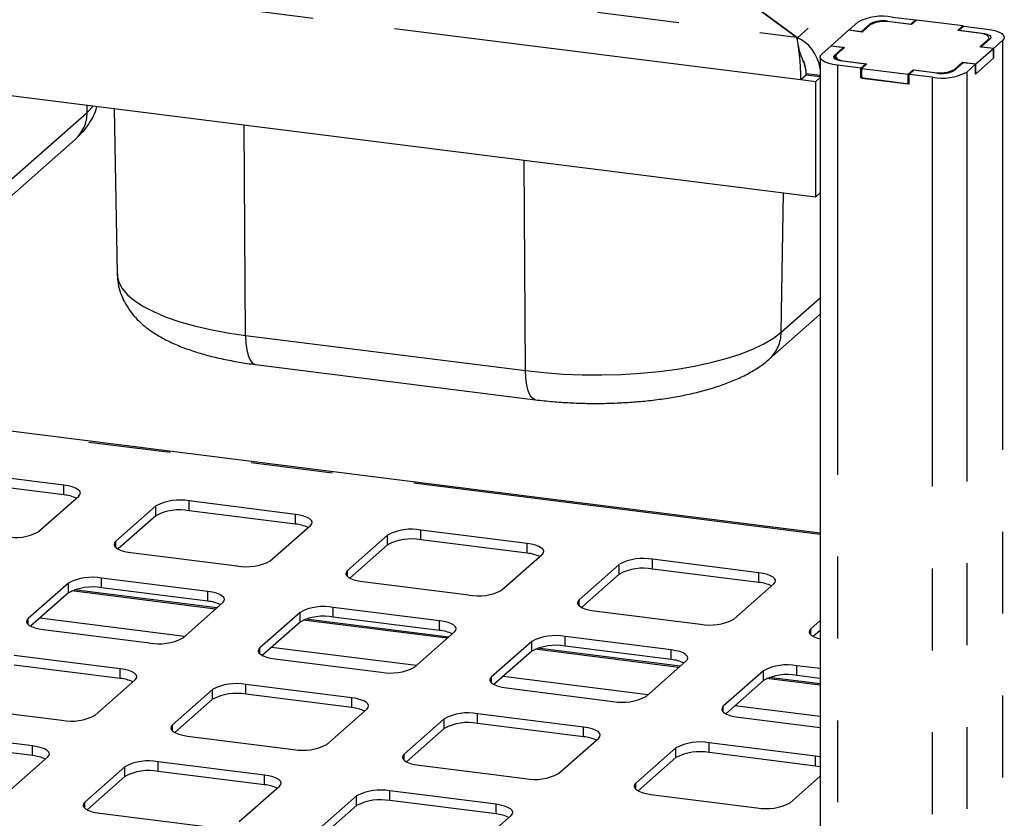
# Paper-space layout 'Layout1' of a CAD drawing. Extents: x 5 to 415, y 5 to 292.
# Drawn here: x 338 to 354, y 223 to 235 of the extents above; entities that cross this region are included whole.
import ezdxf

# ---------------------------------------------------------------- set-up
doc = ezdxf.new("R2010")
doc.units = 0
doc.linetypes.add('PHANTOM', pattern=[12.7, 6.35, -1.27, 1.27, -1.27, 1.27, -1.27])
doc.layers.add('SLD-0', color=179, linetype='CONTINUOUS')

psp = doc.layouts.get("Layout1")

# ---------------------------------------------------------------- linework, layer by layer
at = {"layer": 'SLD-0', "color": 8, "linetype": 'PHANTOM'}
for p, q in [((301.878, 240.863), (350.325, 234.759)), ((350.394, 234.096), (301.453, 240.262)), ((356.222, 239.938), (350.339, 234.749)), ((351.47, 234.966), (351.47, 234.951)), ((351.738, 235.006), (351.738, 234.999)), ((353.205, 234.822), (353.205, 234.813)), ((353.294, 234.704), (353.294, 234.719)), ((353.52, 234.708), (353.52, 193.677)), ((350.916, 234.477), (350.916, 234.428)), ((350.963, 234.323), (350.963, 193.315)), ((351.087, 234.387), (351.087, 234.381)), ((350.694, 234.166), (350.478, 234.193)), ((352.464, 234.208), (352.464, 234.214)), ((352.773, 234.26), (352.773, 234.245)), ((352.966, 234.219), (352.966, 193.188)), ((352.43, 234.138), (352.43, 193.131)), ((339.329, 233.592), (339.331, 233.702)), ((337.292, 231.796), (339.329, 233.592)), ((339.329, 233.592), (339.421, 233.688)), ((339.421, 233.688), (339.424, 233.691)), ((341.783, 230.134), (341.761, 233.396)), ((346.123, 229.587), (346.102, 232.849)), ((350.089, 230.184), (350.126, 232.342)), ((350.694, 227.046), (318.046, 231.159)), ((339.794, 231.087), (339.796, 231.061)), ((339.796, 231.061), (339.82, 230.961)), ((339.82, 230.961), (339.874, 230.862)), ((339.874, 230.862), (339.956, 230.765)), ((339.956, 230.765), (340.067, 230.671)), ((340.067, 230.671), (340.204, 230.582)), ((350.089, 230.184), (350.694, 230.718)), ((340.204, 230.582), (340.367, 230.497)), ((340.367, 230.497), (340.555, 230.418)), ((340.555, 230.418), (340.764, 230.346)), ((340.764, 230.346), (340.994, 230.28)), ((340.994, 230.28), (341.242, 230.223)), ((341.242, 230.223), (341.506, 230.174)), ((349.968, 230.091), (350.089, 230.184)), ((341.506, 230.174), (341.783, 230.134)), ((341.783, 230.134), (346.123, 229.587)), ((341.783, 230.134), (341.788, 230.015)), ((349.821, 230.004), (349.968, 230.091)), ((341.788, 230.015), (341.802, 229.909)), ((341.802, 229.909), (341.825, 229.82)), ((349.453, 229.844), (349.649, 229.921)), ((349.649, 229.921), (349.821, 230.004)), ((341.825, 229.82), (341.855, 229.751)), ((341.855, 229.751), (341.891, 229.705)), ((348.999, 229.712), (349.236, 229.774)), ((349.236, 229.774), (349.453, 229.844)), ((341.891, 229.705), (341.932, 229.683)), ((341.932, 229.683), (341.938, 229.682)), ((346.123, 229.587), (346.411, 229.556)), ((346.129, 229.468), (346.123, 229.587)), ((347.905, 229.547), (348.196, 229.575)), ((348.196, 229.575), (348.477, 229.612)), ((348.477, 229.612), (348.745, 229.658)), ((348.745, 229.658), (348.999, 229.712)), ((346.143, 229.362), (346.129, 229.468)), ((346.411, 229.556), (346.706, 229.535)), ((346.706, 229.535), (347.005, 229.523)), ((347.005, 229.523), (347.307, 229.521)), ((347.307, 229.521), (347.608, 229.529)), ((347.608, 229.529), (347.905, 229.547)), ((346.165, 229.273), (346.143, 229.362)), ((346.195, 229.204), (346.165, 229.273)), ((346.231, 229.158), (346.195, 229.204)), ((346.273, 229.137), (346.231, 229.158)), ((346.279, 229.136), (346.273, 229.137)), ((338.965, 227.66), (338.965, 227.811)), ((340.395, 227.337), (340.395, 227.488)), ((340.911, 227.415), (340.911, 227.566)), ((342.557, 227.208), (342.557, 227.358)), ((343.987, 226.885), (343.987, 227.036)), ((344.503, 226.962), (344.503, 227.113)), ((339.773, 226.845), (339.773, 226.94)), ((346.149, 226.755), (346.149, 226.906)), ((347.579, 226.432), (347.579, 226.583)), ((348.095, 226.51), (348.095, 226.661)), ((339.553, 226.218), (339.553, 226.369)), ((343.365, 226.393), (343.365, 226.487)), ((349.741, 226.303), (349.741, 226.453)), ((339.038, 226.14), (339.038, 226.291)), ((341.319, 225.889), (339.086, 226.17)), ((341.2, 226.01), (341.2, 226.161)), ((343.145, 225.765), (343.145, 225.916)), ((346.957, 225.94), (346.957, 226.034)), ((342.63, 225.688), (342.63, 225.838)), ((338.415, 225.648), (338.415, 225.742)), ((340.838, 225.465), (338.593, 225.748)), ((344.911, 225.436), (342.678, 225.718)), ((344.792, 225.558), (344.792, 225.709)), ((346.737, 225.313), (346.737, 225.463)), ((350.549, 225.488), (350.549, 225.582)), ((346.222, 225.235), (346.222, 225.386)), ((342.007, 225.195), (342.007, 225.29)), ((344.43, 225.012), (342.185, 225.295)), ((348.503, 224.984), (346.27, 225.265)), ((348.384, 225.105), (348.384, 225.256)), ((350.329, 224.86), (350.329, 225.011)), ((339.842, 224.813), (339.842, 224.964)), ((348.022, 224.56), (345.777, 224.843)), ((349.814, 224.782), (349.814, 224.933)), ((341.788, 224.568), (341.788, 224.719)), ((345.599, 224.743), (345.599, 224.837)), ((350.694, 224.708), (349.862, 224.813)), ((341.272, 224.49), (341.272, 224.641)), ((343.434, 224.36), (343.434, 224.511)), ((349.191, 224.29), (349.191, 224.385)), ((350.694, 224.223), (349.369, 224.39)), ((345.38, 224.115), (345.38, 224.266)), ((340.65, 223.998), (340.65, 224.092)), ((344.864, 224.038), (344.864, 224.189)), ((347.026, 223.908), (347.026, 224.059)), ((348.972, 223.663), (348.972, 223.814)), ((338.484, 223.616), (338.484, 223.766)), ((344.242, 223.545), (344.242, 223.64)), ((348.456, 223.585), (348.456, 223.736)), ((340.43, 223.37), (340.43, 223.521)), ((350.618, 223.455), (350.618, 223.606)), ((339.914, 223.293), (339.914, 223.444)), ((342.076, 223.163), (342.076, 223.314)), ((347.834, 223.093), (347.834, 223.187)), ((344.022, 222.918), (344.022, 223.069)), ((339.292, 222.801), (339.292, 222.895)), ((343.506, 222.84), (343.506, 222.991)), ((345.668, 222.711), (345.668, 222.861))]:
    psp.add_line(p, q, dxfattribs=at)
at = {"layer": 'SLD-0', "color": 179, "linetype": 'CONTINUOUS'}
for p, q in [((350.618, 232.28), (301.228, 238.503)), ((350.339, 234.749), (349.394, 235.447)), ((349.394, 235.447), (350.325, 234.759)), ((351.812, 235.071), (352.171, 235.026)), ((351.14, 234.871), (351.275, 234.991)), ((351.334, 234.846), (351.47, 234.966)), ((351.468, 234.949), (351.343, 234.839)), ((351.738, 235.006), (352.097, 234.961)), ((352.107, 234.954), (351.777, 234.996)), ((352.097, 234.961), (352.171, 235.026)), ((352.097, 234.955), (352.097, 234.961)), ((352.186, 235.024), (352.107, 234.954)), ((352.171, 235.011), (352.171, 235.026)), ((352.904, 234.934), (352.186, 235.024)), ((352.825, 234.864), (352.904, 234.934)), ((352.919, 234.932), (352.846, 234.867)), ((352.904, 234.919), (352.904, 234.934)), ((352.919, 234.932), (353.278, 234.886)), ((351.134, 234.866), (350.862, 234.626)), ((351.343, 234.839), (351.134, 234.866)), ((351.14, 234.871), (351.334, 234.846)), ((351.14, 234.865), (351.14, 234.871)), ((351.334, 234.846), (351.334, 234.841)), ((353.154, 234.822), (352.825, 234.864)), ((352.846, 234.867), (353.205, 234.822)), ((352.846, 234.867), (352.846, 234.861)), ((353.196, 234.815), (353.154, 234.822)), ((353.234, 234.806), (353.196, 234.815)), ((353.205, 234.822), (353.241, 234.816)), ((353.265, 234.794), (353.234, 234.806)), ((353.241, 234.816), (353.274, 234.807)), ((353.288, 234.78), (353.265, 234.794)), ((353.274, 234.807), (353.3, 234.797)), ((353.278, 234.886), (353.351, 234.874)), ((353.303, 234.765), (353.288, 234.78)), ((353.3, 234.797), (353.321, 234.785)), ((353.309, 234.75), (353.303, 234.765)), ((353.321, 234.785), (353.334, 234.772)), ((353.334, 234.772), (353.339, 234.759)), ((353.351, 234.874), (353.416, 234.858)), ((353.416, 234.858), (353.47, 234.837)), ((353.47, 234.837), (353.51, 234.814)), ((353.51, 234.814), (353.536, 234.788)), ((353.536, 234.788), (353.547, 234.761)), ((353.547, 234.761), (353.542, 234.734)), ((350.339, 234.711), (350.339, 234.749)), ((350.721, 234.502), (350.857, 234.621)), ((351.051, 234.597), (350.857, 234.621)), ((350.862, 234.626), (351.072, 234.6)), ((350.862, 234.621), (350.862, 234.626)), ((353.169, 234.609), (353.294, 234.719)), ((353.379, 234.583), (353.169, 234.609)), ((353.326, 234.732), (353.19, 234.612)), ((353.19, 234.612), (353.385, 234.588)), ((353.19, 234.607), (353.19, 234.612)), ((353.294, 234.719), (353.306, 234.734)), ((353.306, 234.734), (353.309, 234.75)), ((353.309, 234.718), (353.309, 234.747)), ((353.336, 234.745), (353.326, 234.732)), ((353.339, 234.759), (353.336, 234.745)), ((353.52, 234.708), (353.385, 234.588)), ((353.542, 234.734), (353.52, 234.708)), ((350.694, 234.448), (350.7, 234.475)), ((350.7, 234.475), (350.721, 234.502)), ((350.902, 234.45), (350.905, 234.464)), ((350.905, 234.464), (350.916, 234.477)), ((350.916, 234.477), (351.051, 234.597)), ((350.935, 234.475), (350.932, 234.459)), ((350.932, 234.462), (350.932, 234.417)), ((350.932, 234.459), (350.938, 234.444)), ((350.947, 234.49), (350.935, 234.475)), ((351.072, 234.6), (350.947, 234.49)), ((351.051, 234.582), (351.051, 234.597)), ((353.107, 234.344), (353.379, 234.583)), ((353.379, 234.432), (353.379, 234.583)), ((353.385, 234.437), (353.385, 234.588)), ((350.694, 234.453), (350.694, 193.349)), ((350.705, 234.421), (350.694, 234.448)), ((350.731, 234.396), (350.705, 234.421)), ((350.772, 234.372), (350.731, 234.396)), ((350.825, 234.352), (350.772, 234.372)), ((350.89, 234.335), (350.825, 234.352)), ((350.963, 234.323), (350.89, 234.335)), ((350.907, 234.437), (350.902, 234.45)), ((350.921, 234.424), (350.907, 234.437)), ((350.941, 234.412), (350.921, 234.424)), ((350.938, 234.444), (350.953, 234.429)), ((350.968, 234.402), (350.941, 234.412)), ((350.953, 234.429), (350.977, 234.415)), ((351.322, 234.278), (350.963, 234.323)), ((351, 234.394), (350.968, 234.402)), ((350.977, 234.415), (351.008, 234.404)), ((351.037, 234.388), (351, 234.394)), ((351.008, 234.404), (351.045, 234.394)), ((351.396, 234.343), (351.037, 234.388)), ((351.045, 234.394), (351.087, 234.387)), ((351.087, 234.387), (351.416, 234.346)), ((351.322, 234.278), (351.396, 234.343)), ((351.416, 234.346), (351.337, 234.276)), ((351.396, 234.343), (351.396, 234.327)), ((352.907, 234.363), (352.771, 234.243)), ((352.773, 234.26), (352.898, 234.37)), ((352.898, 234.37), (353.107, 234.344)), ((352.898, 234.355), (352.898, 234.37)), ((353.102, 234.339), (352.907, 234.363)), ((353.102, 234.339), (352.966, 234.219)), ((353.385, 234.437), (353.102, 234.188)), ((353.102, 234.188), (353.102, 234.339)), ((353.107, 234.193), (353.379, 234.432)), ((353.107, 234.193), (353.107, 234.344)), ((353.379, 234.438), (353.385, 234.437)), ((350.478, 234.171), (350.394, 234.096)), ((350.478, 234.171), (350.478, 234.193)), ((350.694, 234.144), (350.478, 234.171)), ((351.322, 234.127), (351.322, 234.278)), ((351.337, 234.276), (352.056, 234.185)), ((351.337, 234.125), (351.337, 234.276)), ((352.056, 234.185), (352.135, 234.255)), ((352.056, 234.034), (352.056, 234.185)), ((352.144, 234.248), (352.071, 234.183)), ((352.43, 234.138), (352.071, 234.183)), ((352.071, 234.033), (352.071, 234.183)), ((352.135, 234.255), (352.464, 234.214)), ((352.135, 234.24), (352.135, 234.255)), ((352.503, 234.203), (352.144, 234.248)), ((353.102, 234.193), (353.107, 234.193)), ((350.618, 234.068), (350.394, 234.096)), ((350.694, 234.135), (350.618, 234.068)), ((350.618, 234.068), (350.618, 232.28)), ((351.322, 234.127), (351.337, 234.14)), ((352.071, 234.033), (351.322, 234.127)), ((351.337, 234.125), (352.056, 234.034)), ((352.056, 234.034), (352.071, 234.048)), ((339.747, 233.65), (339.794, 231.087)), ((337.106, 231.377), (339.142, 233.173)), ((350.618, 232.28), (350.694, 232.347)), ((350.694, 227.067), (318.017, 231.184)), ((349.902, 229.765), (350.694, 230.463)), ((341.938, 229.682), (346.279, 229.136)), ((338.965, 227.811), (337.319, 228.018)), ((338.965, 227.66), (337.319, 227.868)), ((339.036, 227.799), (338.965, 227.811)), ((339.098, 227.783), (339.036, 227.799)), ((339.149, 227.764), (339.098, 227.783)), ((339.188, 227.741), (339.149, 227.764)), ((339.214, 227.716), (339.188, 227.741)), ((338.576, 227.09), (339.198, 227.639)), ((339.198, 227.639), (339.218, 227.664)), ((339.224, 227.69), (339.214, 227.716)), ((339.218, 227.664), (339.224, 227.69)), ((340.395, 227.488), (339.773, 226.94)), ((342.557, 227.358), (340.911, 227.566)), ((340.395, 227.337), (339.81, 226.821)), ((342.557, 227.208), (340.911, 227.415)), ((342.628, 227.347), (342.557, 227.358)), ((342.69, 227.331), (342.628, 227.347)), ((342.741, 227.311), (342.69, 227.331)), ((342.78, 227.289), (342.741, 227.311)), ((342.806, 227.264), (342.78, 227.289)), ((342.168, 226.638), (342.79, 227.187)), ((342.79, 227.187), (342.81, 227.212)), ((342.816, 227.238), (342.806, 227.264)), ((342.81, 227.212), (342.816, 227.238)), ((343.987, 227.036), (343.365, 226.487)), ((346.149, 226.906), (344.503, 227.113)), ((339.753, 226.914), (339.747, 226.888)), ((339.747, 226.888), (339.758, 226.862)), ((339.773, 226.94), (339.753, 226.914)), ((339.758, 226.862), (339.783, 226.838)), ((339.783, 226.838), (339.822, 226.815)), ((343.987, 226.885), (343.402, 226.368)), ((346.149, 226.755), (344.503, 226.962)), ((346.22, 226.894), (346.149, 226.906)), ((346.282, 226.878), (346.22, 226.894)), ((346.333, 226.859), (346.282, 226.878)), ((346.372, 226.836), (346.333, 226.859)), ((346.397, 226.811), (346.372, 226.836)), ((339.822, 226.815), (339.873, 226.795)), ((339.873, 226.795), (339.936, 226.779)), ((339.936, 226.779), (340.006, 226.768)), ((340.006, 226.768), (341.652, 226.56)), ((345.76, 226.185), (346.382, 226.734)), ((346.382, 226.734), (346.402, 226.759)), ((346.408, 226.785), (346.397, 226.811)), ((346.402, 226.759), (346.408, 226.785)), ((347.579, 226.583), (346.957, 226.034)), ((349.741, 226.453), (348.095, 226.661)), ((341.2, 226.161), (339.553, 226.369)), ((343.345, 226.462), (343.339, 226.436)), ((343.339, 226.436), (343.35, 226.41)), ((343.365, 226.487), (343.345, 226.462)), ((343.35, 226.41), (343.375, 226.385)), ((343.375, 226.385), (343.414, 226.362)), ((347.579, 226.432), (346.994, 225.916)), ((349.741, 226.303), (348.095, 226.51)), ((349.812, 226.442), (349.741, 226.453)), ((349.874, 226.426), (349.812, 226.442)), ((349.925, 226.406), (349.874, 226.426)), ((349.964, 226.384), (349.925, 226.406)), ((349.989, 226.359), (349.964, 226.384)), ((339.038, 226.291), (338.415, 225.742)), ((341.2, 226.01), (339.553, 226.218)), ((343.414, 226.362), (343.465, 226.343)), ((343.465, 226.343), (343.528, 226.327)), ((343.528, 226.327), (343.598, 226.315)), ((343.598, 226.315), (345.244, 226.108)), ((349.352, 225.733), (349.974, 226.282)), ((349.974, 226.282), (349.994, 226.307)), ((350, 226.333), (349.989, 226.359)), ((349.994, 226.307), (350, 226.333)), ((339.038, 226.14), (338.452, 225.624)), ((341.339, 225.907), (339.126, 226.186)), ((341.27, 226.15), (341.2, 226.161)), ((341.332, 226.134), (341.27, 226.15)), ((341.384, 226.114), (341.332, 226.134)), ((341.423, 226.091), (341.384, 226.114)), ((341.448, 226.067), (341.423, 226.091)), ((341.458, 226.041), (341.448, 226.067)), ((340.81, 225.44), (341.432, 225.989)), ((341.432, 225.989), (341.453, 226.015)), ((341.453, 226.015), (341.458, 226.041)), ((344.792, 225.709), (343.145, 225.916)), ((346.937, 226.009), (346.931, 225.983)), ((346.931, 225.983), (346.942, 225.957)), ((346.957, 226.034), (346.937, 226.009)), ((346.942, 225.957), (346.967, 225.932)), ((346.967, 225.932), (347.006, 225.91)), ((347.006, 225.91), (347.057, 225.89)), ((342.63, 225.838), (342.007, 225.29)), ((344.792, 225.558), (343.145, 225.765)), ((347.057, 225.89), (347.12, 225.874)), ((347.12, 225.874), (347.19, 225.863)), ((347.19, 225.863), (348.836, 225.655)), ((338.395, 225.717), (338.39, 225.691)), ((338.39, 225.691), (338.4, 225.665)), ((338.415, 225.742), (338.395, 225.717)), ((338.4, 225.665), (338.425, 225.64)), ((338.425, 225.64), (338.464, 225.618)), ((338.464, 225.618), (338.516, 225.598)), ((342.63, 225.688), (342.044, 225.171)), ((344.931, 225.455), (342.718, 225.734)), ((344.862, 225.697), (344.792, 225.709)), ((344.924, 225.681), (344.862, 225.697)), ((344.976, 225.661), (344.924, 225.681)), ((345.015, 225.639), (344.976, 225.661)), ((345.04, 225.614), (345.015, 225.639)), ((345.05, 225.588), (345.04, 225.614)), ((350.694, 225.71), (350.549, 225.582)), ((338.516, 225.598), (338.578, 225.582)), ((338.578, 225.582), (338.648, 225.57)), ((338.648, 225.57), (340.295, 225.363)), ((344.402, 224.988), (345.024, 225.537)), ((345.024, 225.537), (345.045, 225.562)), ((345.045, 225.562), (345.05, 225.588)), ((348.384, 225.256), (346.737, 225.463)), ((350.529, 225.557), (350.523, 225.531)), ((350.523, 225.531), (350.534, 225.505)), ((350.549, 225.582), (350.529, 225.557)), ((350.534, 225.505), (350.559, 225.48)), ((350.559, 225.48), (350.598, 225.457)), ((350.694, 225.559), (350.586, 225.463)), ((350.598, 225.457), (350.649, 225.438)), ((346.222, 225.386), (345.599, 224.837)), ((348.384, 225.105), (346.737, 225.313)), ((350.649, 225.438), (350.694, 225.425)), ((339.842, 224.964), (338.196, 225.171)), ((341.987, 225.264), (341.982, 225.238)), ((341.982, 225.238), (341.992, 225.212)), ((342.007, 225.29), (341.987, 225.264)), ((341.992, 225.212), (342.017, 225.188)), ((342.017, 225.188), (342.056, 225.165)), ((342.056, 225.165), (342.108, 225.145)), ((342.108, 225.145), (342.17, 225.129)), ((346.222, 225.235), (345.636, 224.718)), ((348.523, 225.002), (346.31, 225.281)), ((348.454, 225.244), (348.384, 225.256)), ((348.516, 225.229), (348.454, 225.244)), ((348.568, 225.209), (348.516, 225.229)), ((348.607, 225.186), (348.568, 225.209)), ((348.632, 225.161), (348.607, 225.186)), ((348.642, 225.135), (348.632, 225.161)), ((339.842, 224.813), (338.196, 225.02)), ((342.17, 225.129), (342.24, 225.118)), ((342.24, 225.118), (343.886, 224.91)), ((347.994, 224.535), (348.616, 225.084)), ((348.616, 225.084), (348.637, 225.109)), ((348.637, 225.109), (348.642, 225.135)), ((350.694, 224.965), (350.329, 225.011)), ((339.912, 224.952), (339.842, 224.964)), ((339.974, 224.936), (339.912, 224.952)), ((340.026, 224.917), (339.974, 224.936)), ((340.065, 224.894), (340.026, 224.917)), ((340.09, 224.869), (340.065, 224.894)), ((340.1, 224.843), (340.09, 224.869)), ((340.095, 224.817), (340.1, 224.843)), ((349.814, 224.933), (349.191, 224.385)), ((350.694, 224.814), (350.329, 224.86)), ((339.452, 224.243), (340.075, 224.792)), ((340.075, 224.792), (340.095, 224.817)), ((343.434, 224.511), (341.788, 224.719)), ((345.579, 224.812), (345.574, 224.786)), ((345.574, 224.786), (345.584, 224.76)), ((345.599, 224.837), (345.579, 224.812)), ((345.584, 224.76), (345.609, 224.735)), ((345.609, 224.735), (345.648, 224.712)), ((345.648, 224.712), (345.7, 224.693)), ((345.7, 224.693), (345.762, 224.677)), ((349.814, 224.782), (349.228, 224.266)), ((350.694, 224.729), (349.902, 224.829)), ((341.272, 224.641), (340.65, 224.092)), ((343.434, 224.36), (341.788, 224.568)), ((345.762, 224.677), (345.832, 224.665)), ((345.832, 224.665), (347.478, 224.458)), ((341.272, 224.49), (340.686, 223.974)), ((343.504, 224.5), (343.434, 224.511)), ((343.566, 224.484), (343.504, 224.5)), ((343.618, 224.464), (343.566, 224.484)), ((343.657, 224.441), (343.618, 224.464)), ((343.682, 224.417), (343.657, 224.441)), ((343.692, 224.391), (343.682, 224.417)), ((343.687, 224.365), (343.692, 224.391)), ((349.191, 224.385), (349.171, 224.359)), ((337.291, 224.373), (338.937, 224.166)), ((343.044, 223.791), (343.667, 224.339)), ((343.667, 224.339), (343.687, 224.365)), ((347.026, 224.059), (345.38, 224.266)), ((349.171, 224.359), (349.166, 224.333)), ((349.166, 224.333), (349.176, 224.307)), ((349.176, 224.307), (349.201, 224.283)), ((349.201, 224.283), (349.24, 224.26)), ((349.24, 224.26), (349.292, 224.24)), ((349.292, 224.24), (349.354, 224.224)), ((340.65, 224.092), (340.629, 224.067)), ((344.864, 224.189), (344.242, 223.64)), ((347.026, 223.908), (345.38, 224.115)), ((349.354, 224.224), (349.424, 224.213)), ((349.424, 224.213), (350.694, 224.053)), ((338.484, 223.766), (336.838, 223.974)), ((340.629, 224.067), (340.624, 224.041)), ((340.624, 224.041), (340.634, 224.015)), ((340.634, 224.015), (340.659, 223.99)), ((340.659, 223.99), (340.698, 223.968)), ((340.698, 223.968), (340.75, 223.948)), ((340.75, 223.948), (340.812, 223.932)), ((340.812, 223.932), (340.883, 223.92)), ((344.864, 224.038), (344.278, 223.521)), ((347.096, 224.047), (347.026, 224.059)), ((347.158, 224.031), (347.096, 224.047)), ((347.21, 224.012), (347.158, 224.031)), ((347.249, 223.989), (347.21, 224.012)), ((347.274, 223.964), (347.249, 223.989)), ((347.284, 223.938), (347.274, 223.964)), ((347.279, 223.912), (347.284, 223.938)), ((338.484, 223.616), (336.838, 223.823)), ((340.883, 223.92), (342.529, 223.713)), ((346.636, 223.338), (347.259, 223.887)), ((347.259, 223.887), (347.279, 223.912)), ((350.618, 223.606), (348.972, 223.814)), ((338.555, 223.755), (338.484, 223.766)), ((338.617, 223.739), (338.555, 223.755)), ((338.668, 223.719), (338.617, 223.739)), ((338.707, 223.697), (338.668, 223.719)), ((338.733, 223.672), (338.707, 223.697)), ((338.717, 223.595), (338.737, 223.62)), ((338.743, 223.646), (338.733, 223.672)), ((338.737, 223.62), (338.743, 223.646)), ((344.242, 223.64), (344.221, 223.615)), ((348.456, 223.736), (347.834, 223.187)), ((350.618, 223.455), (348.972, 223.663)), ((338.095, 223.046), (338.717, 223.595)), ((342.076, 223.314), (340.43, 223.521)), ((344.221, 223.615), (344.216, 223.588)), ((344.216, 223.588), (344.226, 223.563)), ((344.226, 223.563), (344.251, 223.538)), ((344.251, 223.538), (344.29, 223.515)), ((344.29, 223.515), (344.342, 223.495)), ((344.342, 223.495), (344.404, 223.48)), ((344.404, 223.48), (344.475, 223.468)), ((344.475, 223.468), (346.121, 223.26)), ((348.456, 223.585), (347.87, 223.069)), ((350.688, 223.595), (350.618, 223.606)), ((350.694, 223.593), (350.688, 223.595)), ((339.914, 223.444), (339.292, 222.895)), ((342.076, 223.163), (340.43, 223.37)), ((342.147, 223.302), (342.076, 223.314)), ((350.688, 223.444), (350.618, 223.455)), ((350.694, 223.442), (350.688, 223.444)), ((339.914, 223.293), (339.329, 222.776)), ((342.209, 223.286), (342.147, 223.302)), ((342.26, 223.267), (342.209, 223.286)), ((342.299, 223.244), (342.26, 223.267)), ((342.325, 223.219), (342.299, 223.244)), ((342.309, 223.142), (342.329, 223.167)), ((342.335, 223.193), (342.325, 223.219)), ((342.329, 223.167), (342.335, 223.193)), ((347.813, 223.162), (347.808, 223.136)), ((347.834, 223.187), (347.813, 223.162)), ((350.228, 222.886), (350.694, 223.296)), ((341.687, 222.593), (342.309, 223.142)), ((345.668, 222.861), (344.022, 223.069)), ((347.808, 223.136), (347.818, 223.11)), ((347.818, 223.11), (347.843, 223.085)), ((347.843, 223.085), (347.882, 223.063)), ((347.882, 223.063), (347.934, 223.043)), ((347.934, 223.043), (347.996, 223.027)), ((347.996, 223.027), (348.067, 223.015)), ((348.067, 223.015), (349.713, 222.808)), ((339.272, 222.87), (339.266, 222.844)), ((339.292, 222.895), (339.272, 222.87)), ((343.506, 222.991), (342.884, 222.442)), ((345.668, 222.711), (344.022, 222.918)), ((345.739, 222.85), (345.668, 222.861)), ((339.266, 222.844), (339.277, 222.818)), ((339.277, 222.818), (339.302, 222.793)), ((339.302, 222.793), (339.341, 222.77)), ((339.341, 222.77), (339.392, 222.751)), ((339.392, 222.751), (339.455, 222.735)), ((339.455, 222.735), (339.525, 222.723)), ((339.525, 222.723), (341.171, 222.516)), ((343.506, 222.84), (342.921, 222.324)), ((345.801, 222.834), (345.739, 222.85)), ((345.852, 222.814), (345.801, 222.834)), ((345.891, 222.792), (345.852, 222.814)), ((345.917, 222.767), (345.891, 222.792)), ((345.901, 222.69), (345.921, 222.715)), ((345.927, 222.741), (345.917, 222.767)), ((345.921, 222.715), (345.927, 222.741)), ((345.279, 222.141), (345.901, 222.69))]:
    psp.add_line(p, q, dxfattribs=at)
for centre, radius, start, end in [((351.658, 234.267), 0.819, 79.2261, 117.8883), ((351.689, 234.532), 0.473, 79.2261, 117.8883), ((351.661, 234.604), 0.41, 79.2261, 117.8883), ((352.583, 234.943), 0.819, 259.2261, 297.8883), ((352.552, 234.678), 0.473, 259.2261, 297.8883), ((352.58, 234.605), 0.41, 259.2261, 297.8883), ((338.916, 227.089), 0.574, 64.6164, 85.0281), ((340.764, 226.792), 0.788, 79.2261, 117.8883), ((340.764, 226.641), 0.788, 79.2261, 117.8883), ((342.508, 226.636), 0.574, 64.6164, 85.0281), ((338.207, 227.786), 0.788, 259.2261, 297.8883), ((344.356, 226.34), 0.788, 79.2261, 117.8883), ((344.356, 226.189), 0.788, 79.2261, 117.8883), ((346.1, 226.184), 0.574, 64.6164, 85.0281), ((347.948, 225.887), 0.788, 79.2261, 117.8883), ((341.799, 227.334), 0.788, 259.2261, 297.8883), ((347.948, 225.736), 0.788, 79.2261, 117.8883), ((339.406, 225.595), 0.788, 79.2261, 117.8883), ((339.406, 225.444), 0.788, 79.2261, 117.8883), ((349.692, 225.731), 0.574, 64.6164, 85.0281), ((345.391, 226.881), 0.788, 259.2261, 297.8883), ((341.15, 225.439), 0.574, 64.6164, 85.0281), ((342.998, 225.142), 0.788, 79.2261, 117.8883), ((342.998, 224.992), 0.788, 79.2261, 117.8883), ((348.983, 226.429), 0.788, 259.2261, 297.8883), ((344.742, 224.986), 0.574, 64.6164, 85.0281), ((346.59, 224.69), 0.788, 79.2261, 117.8883), ((340.442, 226.137), 0.788, 259.2261, 297.8883), ((346.59, 224.539), 0.788, 79.2261, 117.8883), ((348.334, 224.534), 0.574, 64.6164, 85.0281), ((350.182, 224.237), 0.788, 79.2261, 117.8883), ((344.034, 225.684), 0.788, 259.2261, 297.8883), ((350.182, 224.086), 0.788, 79.2261, 117.8883), ((339.792, 224.241), 0.574, 64.6164, 85.0281), ((341.64, 223.945), 0.788, 79.2261, 117.8883), ((341.64, 223.794), 0.788, 79.2261, 117.8883), ((347.626, 225.231), 0.788, 259.2261, 297.8883), ((339.084, 224.939), 0.788, 259.2261, 297.8883), ((343.384, 223.789), 0.574, 64.6164, 85.0281), ((345.232, 223.492), 0.788, 79.2261, 117.8883), ((345.232, 223.342), 0.788, 79.2261, 117.8883), ((342.676, 224.487), 0.788, 259.2261, 297.8883), ((346.976, 223.336), 0.574, 64.6164, 85.0281), ((348.824, 223.04), 0.788, 79.2261, 117.8883), ((348.824, 222.889), 0.788, 79.2261, 117.8883), ((338.435, 223.044), 0.574, 64.6164, 85.0281), ((340.283, 222.748), 0.788, 79.2261, 117.8883), ((340.283, 222.597), 0.788, 79.2261, 117.8883), ((346.268, 224.034), 0.788, 259.2261, 297.8883), ((342.027, 222.592), 0.574, 64.6164, 85.0281), ((343.875, 222.295), 0.788, 79.2261, 117.8883), ((343.875, 222.144), 0.788, 79.2261, 117.8883), ((349.86, 223.582), 0.788, 259.2261, 297.8883), ((345.619, 222.139), 0.574, 64.6164, 85.0281)]:
    psp.add_arc(centre, radius, start, end, dxfattribs=at)
at = {"layer": 'SLD-0', "color": 8, "linetype": 'PHANTOM'}
for centre, start, end in [((338.764, 233.593), 312.1055, 359.9409), ((349.523, 230.184), 312.214, 359.9394)]:
    psp.add_arc(centre, 0.565, start, end, dxfattribs=at)
at = {"layer": 'SLD-0', "color": 179, "linetype": 'CONTINUOUS'}
for centre, major_axis, ratio, start_param, end_param in [((350.325, 234.284), (-0.026, 0.511), 0.124758, 4.328887, 5.899683), ((350.339, 234.297), (-0.196, 0.452), 0.67862, 4.364168, 5.714129), ((350.325, 234.284), (-0.083, 0.271), 0.476834, 4.139006, 5.004296), ((350.339, 234.297), (-0.076, 0.246), 0.476834, 4.139006, 4.950119)]:
    psp.add_ellipse(centre, major_axis=major_axis, ratio=ratio, start_param=start_param, end_param=end_param, dxfattribs=at)
for points, knots in [([(350.427, 234.396), (350.413, 234.429), (350.381, 234.506), (350.363, 234.593), (350.353, 234.642)], [0, 0, 0, 0, 0.436738, 1, 1, 1, 1]), ([(339.142, 233.173), (339.171, 233.2), (339.238, 233.262), (339.33, 233.371), (339.411, 233.501), (339.462, 233.606), (339.478, 233.669), (339.482, 233.683)], [0, 0, 0, 0, 0.196139, 0.456264, 0.699436, 0.931948, 1, 1, 1, 1]), ([(339.797, 231.086), (339.798, 231.049), (339.8, 230.96), (339.833, 230.825), (339.887, 230.685), (339.961, 230.555), (340.053, 230.434), (340.164, 230.321), (340.298, 230.214), (340.456, 230.112), (340.641, 230.017), (340.85, 229.931), (341.075, 229.856), (341.311, 229.793), (341.556, 229.741), (341.767, 229.705), (341.896, 229.688), (341.938, 229.682)], [0, 0, 0, 0, 0.04107, 0.096534, 0.151807, 0.208037, 0.266527, 0.32882, 0.396649, 0.471438, 0.552873, 0.637708, 0.721391, 0.803034, 0.882896, 0.96142, 1, 1, 1, 1]), ([(346.279, 229.136), (346.324, 229.13), (346.454, 229.115), (346.676, 229.096), (346.943, 229.082), (347.211, 229.077), (347.479, 229.082), (347.745, 229.095), (348.007, 229.118), (348.264, 229.15), (348.513, 229.191), (348.754, 229.242), (348.985, 229.303), (349.207, 229.375), (349.418, 229.459), (349.61, 229.556), (349.772, 229.658), (349.863, 229.732), (349.902, 229.765)], [0, 0, 0, 0, 0.033639, 0.097553, 0.161164, 0.224585, 0.287952, 0.351375, 0.414967, 0.478875, 0.543275, 0.608387, 0.674503, 0.742011, 0.811412, 0.883201, 0.948714, 1, 1, 1, 1])]:
    psp.add_open_spline(points, degree=3, knots=knots, dxfattribs=at)

doc.saveas('drawing.dxf')
